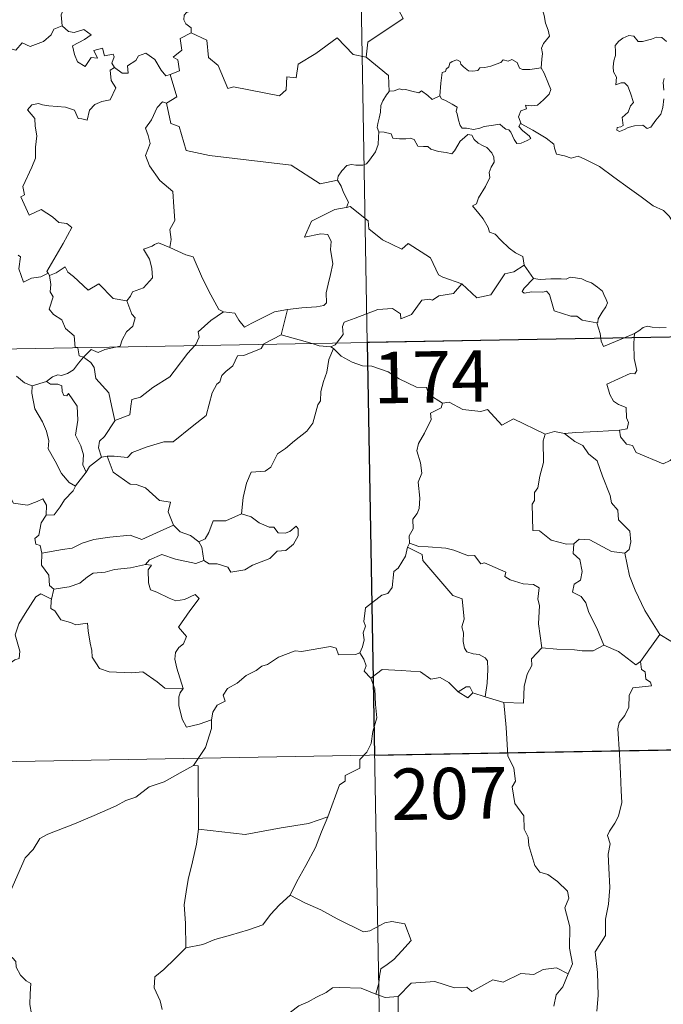
# Model space of a CAD drawing. Units: metres. Extents: x 620685 to 625192, y 708473 to 711522.
# Drawn here: x 621180 to 621273, y 710439 to 710583 of the extents above; entities that cross this region are included whole.
import ezdxf
from ezdxf.enums import TextEntityAlignment as Align

# ---------------------------------------------------------------- set-up
doc = ezdxf.new("R2010")
doc.units = ezdxf.units.M
doc.header["$MEASUREMENT"] = 0
doc.layers.add('Carátula', color=7, linetype='Continuous', lineweight=5)
doc.styles.add('Style-arial', font='arial.shx', dxfattribs={"bigfont": 'arialbig.shx'})

msp = doc.modelspace()

# ---------------------------------------------------------------- linework, layer by layer
at = {"layer": 'Carátula', "color": 7, "linetype": 'Continuous', "lineweight": 5}
for p, q in [((621225.99, 710776.3), (621230.26, 710535.41)), ((620965.46, 710530.72), (621495.06, 710540.1)), ((621230.26, 710535.41), (621235.6, 710234.29)), ((620966.53, 710470.49), (621407.86, 710478.31))]:
    msp.add_line(p, q, dxfattribs=at)
at = {"layer": 'Carátula', "color": 7, "linetype": 'Continuous', "lineweight": 5, "flags": 128}
for points in [[(621235.54, 710604.21), (621235.77, 710603.84), (621236.51, 710602.81), (621236.6, 710599.68), (621237.56, 710596.78), (621239.04, 710596.47), (621239.14, 710594.56), (621238.14, 710592.3), (621236.94, 710590.68), (621236.07, 710586.85), (621234.89, 710585.96), (621234.53, 710584.51), (621235.48, 710582.72), (621230.34, 710579.28), (621230.1, 710577.07)], [(621184.55, 710590.87), (621184.65, 710589.96), (621185.65, 710588.82), (621186.56, 710588.3), (621186.16, 710587.25), (621186.78, 710586.08), (621186.18, 710584.6), (621185.59, 710583.24), (621185.74, 710581.64)], [(621255.64, 710575.5), (621255.75, 710576.8), (621255.82, 710577.61), (621255.69, 710578.37), (621255.99, 710579.06), (621256.87, 710580.16), (621256.64, 710581.02), (621256.28, 710582.02), (621256.06, 710583.14), (621255.74, 710584.31), (621255.49, 710585.1), (621255.1, 710586.31), (621254.73, 710586.93), (621254.84, 710587.7), (621255.01, 710588.2), (621255.03, 710588.23)], [(621205.39, 710584.7), (621205.12, 710584.01), (621203.88, 710583.61), (621203.57, 710583.22), (621203.48, 710582.55), (621203.79, 710581.95), (621204.56, 710581.35), (621204.58, 710580.64)], [(621166.55, 710575.18), (621167.69, 710574.95), (621168.27, 710575.24), (621169.06, 710574.47), (621171.64, 710575.38), (621172.28, 710577.71), (621174.59, 710577.64), (621177.45, 710578.52), (621178.98, 710578.11), (621179.92, 710579.17), (621181.07, 710578.64), (621183, 710579.35), (621184.14, 710580.33), (621184.54, 710581.16), (621185.74, 710581.64)], [(621185.74, 710581.64), (621186.65, 710580.84), (621187.49, 710580.68), (621188.93, 710581.12), (621190, 710580.34), (621188.99, 710579.67), (621187.23, 710578.75), (621187.57, 710577.49), (621187.97, 710576.39), (621189.1, 710575.74), (621189.98, 710577.04), (621190.88, 710576.92), (621190.36, 710578.06), (621191.61, 710578.37), (621191.91, 710577.25), (621193.19, 710577.54), (621193.34, 710577.15), (621192.99, 710576.22), (621193.36, 710575.57), (621193.36, 710575.57)], [(621204.58, 710580.64), (621202.97, 710579.81), (621203.2, 710578.11), (621201.92, 710577.06), (621202.63, 710576.67), (621202.86, 710575.07), (621201.52, 710574.54)], [(621230.1, 710577.07), (621228.2, 710577.48), (621225.85, 710579.92), (621222.77, 710577.63), (621220.2, 710576.07), (621219.88, 710574.05), (621218.55, 710574.23), (621218.43, 710572.31), (621217.44, 710571.45), (621210.76, 710572.75), (621209.9, 710572.5), (621208.52, 710575.85), (621207.12, 710577.04), (621206.86, 710579.54), (621204.58, 710580.64)], [(621273.95, 710579.37), (621273.26, 710579.94), (621272.46, 710579.98), (621271.76, 710579.72), (621270.41, 710579.37), (621269.77, 710579.39), (621269.16, 710580.13), (621268.41, 710580.26), (621267.54, 710579.87), (621266.97, 710579.4), (621266.46, 710578.79), (621266.47, 710577.92), (621266.49, 710577.33), (621266.26, 710576.53), (621266.15, 710575.69), (621266.21, 710574.95), (621266.62, 710574.16), (621266.54, 710573.02), (621267.3, 710573.31), (621267.82, 710573.32), (621268.3, 710572.85), (621268.68, 710571.81), (621269.09, 710570.45), (621268.68, 710569.97), (621268.31, 710569.05), (621267.47, 710568.29), (621267.59, 710567.09), (621267.25, 710566.89), (621266.75, 710566.79), (621266.66, 710566.42), (621267.08, 710566.24), (621267.82, 710566.52), (621268.31, 710566.8), (621269.25, 710567.07), (621270.49, 710567.15), (621271.13, 710566.67), (621271.63, 710566.84), (621272.35, 710567.86), (621273.08, 710568.78), (621273.38, 710569.75), (621273.54, 710570.99)], [(621193.36, 710575.57), (621194.52, 710574.72), (621195.36, 710574.75), (621195.3, 710575.82), (621196.51, 710576.59), (621196.9, 710577.25), (621197.95, 710577.68), (621199.29, 710576.73), (621200.19, 710575.2), (621200.87, 710574.37), (621201.52, 710574.54)], [(621230.1, 710577.07), (621233.37, 710574.39), (621233.45, 710572.09)], [(621240.85, 710571.44), (621240.99, 710573.28), (621241.2, 710574.86), (621241.66, 710574.98), (621241.8, 710575.34), (621242.19, 710575.67), (621242.3, 710576.18), (621242.66, 710576.44), (621243.33, 710576.71), (621243.82, 710576.46), (621243.9, 710576.07), (621244.33, 710575.67), (621245.02, 710575.09), (621245.68, 710575.04), (621246.38, 710575.13), (621246.69, 710575.51), (621247.43, 710575.57), (621248.29, 710575.77), (621249.08, 710576.08), (621249.76, 710576.28), (621250.11, 710576.69), (621250.8, 710576.51), (621251.37, 710576.75), (621252.14, 710576.29), (621252.48, 710575.45), (621252.92, 710575.29), (621254, 710575.29), (621255.64, 710575.5)], [(621193.36, 710575.57), (621192.77, 710575.17), (621192.88, 710573.69), (621193.6, 710572.58), (621192.73, 710570.85), (621191.55, 710570.61), (621190.5, 710570.18), (621189.75, 710569.34), (621189.4, 710567.87), (621188.6, 710568.09), (621188.1, 710568.13), (621187.55, 710569.32), (621186.21, 710569.77), (621183.82, 710569.95), (621182.86, 710570.12), (621182.3, 710570.33), (621181.32, 710570.11), (621180.71, 710569.39), (621181.77, 710568.14), (621181.79, 710567.01), (621182.06, 710565.59), (621181.97, 710564.77), (621181.85, 710563.95), (621181.86, 710562.33), (621181.32, 710561.04), (621180.01, 710558.18), (621180.23, 710557), (621179.7, 710556.71), (621180.91, 710553.99), (621182.67, 710554.85), (621184.33, 710553.78), (621185.24, 710552.94), (621186.43, 710552.79), (621187.14, 710552.21), (621185.9, 710549.88), (621183.53, 710545.77), (621183.68, 710545.53)], [(621255.64, 710575.5), (621256.07, 710574.73), (621256.72, 710573.21), (621257.07, 710572.38), (621256.82, 710571.69), (621256, 710570.85), (621255.09, 710570.08), (621254.25, 710569.98), (621253.37, 710570.05), (621253.48, 710569.52), (621252.67, 710569.23), (621252.34, 710568.38), (621252.72, 710567.35)], [(621201.52, 710574.54), (621202.5, 710571.31), (621200.96, 710570.35)], [(621273.54, 710572.26), (621273.46, 710573.37), (621273.59, 710573.95)], [(621233.45, 710572.09), (621233.08, 710571.59), (621232.52, 710570.72), (621232.23, 710570.03), (621232.19, 710569.06), (621232.02, 710568.19), (621231.82, 710567.39), (621231.69, 710566.82), (621231.94, 710566.17)], [(621240.85, 710571.44), (621239.75, 710570.9), (621239.1, 710571.46), (621238.19, 710572.18), (621237.78, 710571.87), (621236.77, 710572.12), (621235.83, 710572.36), (621235.35, 710572.29), (621234.97, 710572.44), (621234.19, 710572.16), (621233.47, 710572.11), (621233.45, 710572.09)], [(621200.96, 710570.35), (621200.39, 710570.57), (621199.59, 710569.71), (621198.8, 710567.94), (621197.92, 710566.7), (621198.3, 710565.66), (621198.6, 710564.48), (621197.91, 710562.71), (621198.5, 710561.23), (621200, 710559.09), (621201.91, 710557.49), (621202.05, 710555.22), (621202.18, 710553.24), (621201.45, 710551.91), (621201.63, 710550.45), (621201.45, 710549.31), (621201.45, 710549.3)], [(621200.96, 710570.35), (621201.61, 710567.41), (621202.82, 710566.98), (621203.86, 710563.45), (621207.23, 710562.73), (621219.18, 710561.29), (621223.39, 710558.58), (621225.92, 710559.12)], [(621252.72, 710567.35), (621252.64, 710567.4), (621252.39, 710566.97), (621252.94, 710566.32), (621253.91, 710565.59), (621254.12, 710565.22), (621253.62, 710564.91), (621252.71, 710564.51), (621252.07, 710564.47), (621251.68, 710565.04), (621251.2, 710566.11), (621250.94, 710566.45), (621250.47, 710566.58), (621250.03, 710566.92), (621249.6, 710567.32), (621248.68, 710567.14), (621247.33, 710566.96), (621246.67, 710566.71), (621245.75, 710566.54), (621244.75, 710566.71), (621244.13, 710566.72), (621243.84, 710567.1), (621243.59, 710567.89), (621243.39, 710568.83), (621243.23, 710569.15), (621243.4, 710569.77), (621242.67, 710570.22), (621241.66, 710570.73), (621241.09, 710570.98), (621240.85, 710571.44)], [(621231.94, 710566.17), (621231.91, 710565.39), (621231.85, 710564.32), (621231.47, 710563.25), (621230.61, 710562.02), (621230.16, 710561.49), (621229.64, 710561.31), (621228.58, 710561.33), (621227.94, 710561.42), (621227.26, 710561.28), (621226.54, 710560.49), (621226.03, 710559.7), (621225.92, 710559.12)], [(621231.94, 710566.17), (621232.74, 710566.12), (621233.74, 710565.88), (621233.99, 710565.26), (621234.96, 710565.15), (621235.88, 710565.15), (621236.53, 710565.26), (621237.12, 710565.07), (621237.66, 710564.07), (621238.48, 710564.04), (621239.08, 710564.02), (621239.56, 710563.64), (621240.67, 710563.29), (621241.79, 710563.17), (621242.58, 710562.95), (621242.97, 710563.39), (621243.49, 710564.23), (621243.84, 710564.84), (621244.47, 710565.35), (621244.95, 710565.78), (621245.53, 710565.67), (621245.88, 710565.06), (621246.47, 710564.5), (621247.16, 710564.14), (621247.72, 710563.9), (621248.45, 710563.13), (621248.71, 710562.49), (621248.76, 710561.77), (621248.35, 710561.01), (621248.06, 710560.26), (621248.16, 710559.51), (621247.52, 710558.22), (621246.49, 710556.53), (621246.19, 710555.68), (621245.63, 710555.37)], [(621276.11, 710551.37), (621275.47, 710552.04), (621274.32, 710553.87), (621273.51, 710554.69), (621271.97, 710555.39), (621270.25, 710556.69), (621268.55, 710557.91), (621266.26, 710559.58), (621264.17, 710561.1), (621262.01, 710562.2), (621261.02, 710562.65), (621260.01, 710562.31), (621259.02, 710562.69), (621257.9, 710562.91), (621257.6, 710563.79), (621257.49, 710564.39), (621256.36, 710565.26), (621254.44, 710566.4), (621252.72, 710567.35)], [(621225.92, 710559.12), (621226.44, 710558.26), (621226.79, 710557.31), (621227.54, 710555.92), (621227.25, 710555.14)], [(621227.25, 710555.14), (621227.21, 710555.13), (621225.54, 710554.82), (621222.13, 710553.13), (621221.09, 710550.81), (621223.48, 710551.31), (621224.5, 710551.21), (621224.98, 710550.17), (621224.88, 710549.02), (621225.26, 710546.92), (621224.89, 710545.34), (621224.55, 710543.95), (621224.29, 710542.67), (621224.3, 710541.2), (621223.95, 710540.81), (621222.87, 710540.62), (621220.73, 710540.46), (621218.63, 710540.23)], [(621244.05, 710543.97), (621241.31, 710544.98), (621240.65, 710545.28), (621239.48, 710547.79), (621236.23, 710549.87), (621235.32, 710549.06), (621232.5, 710550.39), (621230.47, 710552.04), (621230.41, 710553.17), (621227.75, 710555.27), (621227.25, 710555.14)], [(621245.63, 710555.37), (621246.53, 710554.26), (621247.2, 710553.46), (621247.89, 710552.19), (621248.12, 710551.53), (621248.94, 710551.23), (621249.76, 710550.37), (621250.96, 710549.2), (621251.91, 710548.53), (621252.98, 710547.96), (621253.15, 710546.71)], [(621201.45, 710549.3), (621199.8, 710549.95), (621199.2, 710549.73), (621198.87, 710549.47), (621197.6, 710549.03), (621198.48, 710547.6), (621198.82, 710546.28), (621198.91, 710544.86), (621197.61, 710543.42), (621195.99, 710542.83), (621195.72, 710542.19), (621195.17, 710541.51)], [(621201.45, 710549.3), (621203.81, 710548.23), (621204.88, 710547.93), (621206.21, 710544.78), (621207.43, 710542.39), (621208.63, 710540.24), (621209.3, 710539.92)], [(621183.68, 710545.53), (621182.64, 710545.01), (621181.27, 710544.8), (621180.08, 710544.25), (621179.4, 710546.16), (621179.67, 710547.92), (621179.35, 710548.15)], [(621183.92, 710545.21), (621184.87, 710545.61), (621186.16, 710546.49), (621186.59, 710545.7), (621187.42, 710545.05), (621189.52, 710543.05), (621191.1, 710544), (621193.18, 710541.84), (621195.17, 710541.51)], [(621244.05, 710543.97), (621246.25, 710541.96), (621248.3, 710542.39), (621250.33, 710545.43), (621251.66, 710545.74), (621253.15, 710546.71)], [(621253.15, 710546.71), (621254.5, 710544.75)], [(621183.68, 710545.53), (621183.9, 710545.19), (621183.92, 710545.21)], [(621183.92, 710545.21), (621184.1, 710543.9), (621183.98, 710542.83), (621184.42, 710542.1), (621183.83, 710540.27), (621184.5, 710539.52), (621185.68, 710538.73), (621186.22, 710537.45), (621187.5, 710536.38), (621187.65, 710534.71), (621188.01, 710534.69), (621188.01, 710534.66)], [(621254.5, 710544.75), (621253.14, 710543.35), (621252.89, 710542.88), (621253.16, 710542.64), (621254.29, 710542.81), (621255.86, 710542.75), (621256.43, 710542.92), (621256.84, 710542.43), (621257.54, 710540.06), (621259.96, 710539.28), (621260.84, 710539.26), (621261.63, 710538.66), (621263.78, 710538.27)], [(621254.5, 710544.75), (621255.5, 710544.63), (621257.04, 710544.71), (621258.58, 710544.73), (621259.28, 710544.68), (621259.88, 710544.95), (621260.64, 710544.87), (621261.56, 710544.71), (621262.25, 710544.38), (621262.97, 710544.14), (621263.86, 710543.48), (621264.61, 710542.94), (621264.76, 710542.42), (621265.14, 710541.72), (621265.3, 710541.21), (621265.09, 710540.63), (621264.55, 710539.83), (621263.97, 710538.89), (621263.91, 710538.38), (621263.78, 710538.27)], [(621225.76, 710535.33), (621226.76, 710536.61), (621226.64, 710537.78), (621226.89, 710538.4), (621228.5, 710538.98), (621231.8, 710540.22), (621233.93, 710540.41), (621235.13, 710539.61), (621235.16, 710538.9), (621236.71, 710539.5), (621238.25, 710541.61), (621239.37, 710541.73), (621239.77, 710541.61), (621240.7, 710542.23), (621242.86, 710542.57), (621244.05, 710543.97)], [(621195.17, 710541.51), (621195.92, 710539.56), (621196.39, 710539.03), (621196.05, 710537.79), (621195.13, 710536.96), (621194.49, 710535.83), (621194.19, 710534.9), (621193.55, 710534.76)], [(621209.3, 710539.92), (621210.94, 710539.71), (621211.54, 710538.66), (621212.34, 710537.65), (621213.43, 710538.25), (621216.74, 710539.9), (621218.63, 710540.23)], [(621218.63, 710540.23), (621217.7, 710536.52)], [(621205.09, 710534.97), (621205.24, 710535.13), (621205.76, 710536.2), (621205.59, 710536.99), (621207.44, 710538.63), (621209.3, 710539.92)], [(621263.78, 710538.27), (621264.26, 710536.76), (621264.34, 710536.02)], [(621269.26, 710536.76), (621269.9, 710537.13), (621270.53, 710537.63), (621271.15, 710537.81), (621271.83, 710537.65), (621272.85, 710537.58), (621273.87, 710537.59)], [(621217.7, 710536.52), (621215.16, 710535.22), (621215.12, 710535.14)], [(621222.22, 710535.27), (621220.31, 710535.83), (621217.7, 710536.52)], [(621264.34, 710536.02), (621264.38, 710535.64), (621264.74, 710534.82), (621267.64, 710536.07)], [(621269.22, 710536.1), (621269.15, 710535.21), (621269.19, 710533.07), (621269.58, 710531.34), (621269.33, 710530.84), (621268.63, 710530.9), (621265.24, 710529.32), (621265.66, 710527.83), (621266.2, 710526.85), (621266.93, 710526.38), (621268.06, 710525.92), (621268.1, 710524.43), (621268.37, 710523.75), (621268.17, 710522.84), (621267.05, 710522.61)], [(621267.64, 710536.07), (621269.26, 710536.76)], [(621269.26, 710536.76), (621269.22, 710536.1)], [(621188.01, 710534.66), (621188.23, 710533.49), (621188.85, 710533.28)], [(621193.55, 710534.76), (621191.95, 710534.4), (621191.02, 710533.97), (621189.97, 710534.41), (621188.85, 710533.28)], [(621215.12, 710535.14), (621214.79, 710534.56), (621212.27, 710533.53), (621211.33, 710533.48), (621210.66, 710532.03), (621209.61, 710531.18), (621209.02, 710530.61), (621208.74, 710529.7), (621208.29, 710529.34), (621207.63, 710528.09), (621206.77, 710524.75), (621204.72, 710523.14), (621201.93, 710520.94), (621200.57, 710520.91), (621198.17, 710520.17), (621195.94, 710519.35), (621195.27, 710518.62), (621193.35, 710518.84), (621192.31, 710518.81)], [(621193.44, 710524.02), (621195.6, 710524.84), (621195.78, 710526.13), (621195.92, 710527.12), (621197.2, 710527.45), (621198.97, 710528.86), (621201.47, 710530.43), (621202.09, 710531.23), (621204.06, 710533.88), (621205.09, 710534.97)], [(621225.32, 710534.56), (621224.66, 710532.93), (621224.38, 710531.09), (621223.86, 710529.72), (621223.51, 710528.27), (621223.43, 710526.92), (621223.06, 710526.34), (621222.33, 710523.67), (621221.43, 710522.46), (621219.65, 710521.07), (621218.31, 710519.93), (621217.15, 710519.19), (621216.2, 710517.21), (621215.37, 710516.64), (621213.33, 710516.49), (621212.66, 710514.89), (621212.18, 710512.79), (621211.92, 710510.39)], [(621224.97, 710534.8), (621223.27, 710534.96), (621222.22, 710535.27)], [(621224.97, 710534.8), (621225.59, 710535.08), (621225.76, 710535.33)], [(621225.32, 710534.56), (621224.97, 710534.8)], [(621241.24, 710526.59), (621239.24, 710527.81), (621238.92, 710528.86), (621237.46, 710528.91), (621234.9, 710530.12), (621233.32, 710531.12), (621230.94, 710531.95), (621229.56, 710532.04), (621228.07, 710532.55), (621226.46, 710533.45), (621225.32, 710534.56)], [(621188.85, 710533.28), (621188.15, 710532.4), (621187.39, 710531.42), (621186.52, 710530.89), (621185.64, 710530.62), (621185.1, 710530.71), (621184.34, 710530.39), (621183.46, 710529.71)], [(621193.44, 710524.02), (621192.96, 710526.22), (621192.55, 710528.09), (621190.67, 710530.16), (621190.4, 710531.76), (621189.93, 710532.48), (621188.85, 710533.28)], [(621179.06, 710530.53), (621180.24, 710529.55), (621181.39, 710529.08)], [(621181.39, 710529.08), (621181.34, 710528.03), (621181.77, 710525.75), (621182.86, 710523.82), (621183.48, 710522.46), (621183.79, 710521.08), (621183.71, 710519.91), (621184.72, 710518.12), (621185.63, 710516.28), (621186.78, 710514.97), (621187.69, 710514.47)], [(621181.39, 710529.08), (621183.46, 710529.71)], [(621183.46, 710529.71), (621184.02, 710529.33), (621185.12, 710529.36), (621185.69, 710529.08), (621185.76, 710528.25), (621185.99, 710527.7), (621186.41, 710527.62), (621186.69, 710528), (621187.94, 710526.13), (621188.04, 710524.09), (621187.67, 710521.91), (621188.46, 710520.32), (621188.85, 710519.02), (621188.75, 710517.58), (621189.27, 710516.5)], [(621241.24, 710526.59), (621241.03, 710525.9), (621239.51, 710525.13), (621239.58, 710524.19), (621238.62, 710522.21), (621237.72, 710520.69), (621237.52, 710519.6), (621238.01, 710517.84), (621238.24, 710516.33), (621237.7, 710515.02), (621237.92, 710512.72), (621237.83, 710511.2), (621237.54, 710510.47), (621236.92, 710509.65), (621236.94, 710508.23), (621236.38, 710507.2), (621236.44, 710506.13)], [(621256.2, 710522.03), (621251.6, 710524.29), (621249.92, 710523.37), (621247.82, 710525.63), (621246.84, 710525.35), (621244.2, 710525.64), (621242.2, 710526.73), (621241.24, 710526.59)], [(621191.47, 710518.7), (621191.05, 710520.06), (621191.19, 710521.03), (621191.92, 710521.69), (621193.44, 710523.98), (621193.44, 710524.02)], [(621256.2, 710522.03), (621255.92, 710521.06), (621255.96, 710517.92), (621255.43, 710515.93), (621255.16, 710514.22), (621254.65, 710513.53), (621254.69, 710512.34), (621254.34, 710511.82), (621254.43, 710508), (621255.39, 710507.91), (621257.1, 710506.56), (621259.33, 710505.97), (621260.39, 710506.03)], [(621259.06, 710522.14), (621257.6, 710522.43), (621256.2, 710522.03)], [(621267.05, 710522.61), (621263.86, 710522.44), (621260.72, 710522.3), (621259.06, 710522.14)], [(621259.06, 710522.14), (621260.54, 710520.97), (621261.71, 710520.39), (621262.57, 710519.16), (621263.81, 710518.17), (621264.57, 710515.89), (621265.72, 710513.1), (621265.9, 710512.03), (621266.82, 710510.93), (621266.93, 710509.53), (621268.56, 710507.86), (621268.74, 710506.31), (621268.48, 710505.18), (621267.85, 710504.66)], [(621275.34, 710519.06), (621274.47, 710518.19), (621273.46, 710517.69), (621269.49, 710519.38), (621268.97, 710520.39), (621268.11, 710520.6), (621267.23, 710521.65), (621267.05, 710522.61)], [(621191.47, 710518.7), (621189.72, 710517.32), (621189.27, 710516.5)], [(621192.31, 710518.81), (621191.47, 710518.7)], [(621201.97, 710508.75), (621201.23, 710510.71), (621201.53, 710512.1), (621199.95, 710512.35), (621197.89, 710514.19), (621196.56, 710514.68), (621195.66, 710514.75), (621193.19, 710516.47), (621192.31, 710518.81)], [(621189.27, 710516.5), (621187.69, 710514.49), (621187.69, 710514.47)], [(621165.05, 710515.39), (621166.55, 710515.17), (621168.02, 710514.51), (621168.67, 710515.17), (621169.5, 710514.92), (621171.39, 710515.48), (621172.62, 710513.43), (621174.3, 710513.69), (621174.81, 710514.15), (621176.38, 710513.31), (621178.21, 710512.78), (621178.63, 710511.98), (621180.69, 710511.66), (621182.11, 710512.2), (621182.94, 710512.59), (621183.47, 710511.69), (621183.42, 710510.22)], [(621187.69, 710514.47), (621187.36, 710513.77), (621186.08, 710512.46)], [(621186.08, 710512.46), (621185.44, 710511.45), (621184.6, 710510.25), (621183.42, 710510.22)], [(621183.42, 710510.22), (621182.7, 710509.12), (621182.33, 710507.28), (621181.76, 710506.83), (621181.92, 710505.99), (621182.56, 710505.77), (621182.78, 710504.66)], [(621211.92, 710510.39), (621209.64, 710509.38), (621207.8, 710509.4), (621207.17, 710507.67), (621206.61, 710506.77), (621205.69, 710506.3)], [(621213.31, 710509.97), (621211.92, 710510.39)], [(621182.78, 710504.66), (621185.81, 710505.19), (621187.21, 710505.39), (621188.65, 710506.12), (621190.39, 710506.64), (621192.72, 710507.01), (621195.65, 710507.28), (621197.35, 710506.68), (621199.51, 710507.62), (621201.97, 710508.75)], [(621201.97, 710508.75), (621202.95, 710507.76), (621204.48, 710507.25), (621205.69, 710506.3)], [(621206.42, 710503.62), (621207.19, 710503.1), (621208.35, 710503.13), (621209.94, 710502.63), (621210.37, 710501.87), (621212.39, 710502.24), (621213.52, 710502.9), (621216.06, 710503.9), (621217.1, 710504.97), (621218.4, 710505.04), (621219.52, 710505.99), (621220.2, 710507.21), (621220.16, 710508.2), (621219.9, 710508.6), (621218.99, 710507.85), (621218.29, 710507.59), (621217.27, 710507.62), (621216.64, 710508.48), (621215.96, 710508.44), (621214.49, 710509.1), (621213.31, 710509.97)], [(621205.69, 710506.3), (621206.11, 710505.54), (621206.42, 710503.62)], [(621236.44, 710506.13), (621236.15, 710505.56)], [(621255.74, 710490.84), (621255.27, 710494.34), (621255.41, 710497.05), (621255.15, 710497.97), (621255.34, 710499.62), (621254.51, 710500.11), (621253.03, 710500.17), (621251.12, 710500.79), (621250.33, 710501.26), (621250.48, 710501.9), (621247.39, 710503.27), (621246.86, 710503.13), (621245.93, 710504.32), (621245.06, 710504.26), (621242.9, 710505.11), (621241.73, 710505.42), (621239.13, 710505.58), (621237.77, 710505.63), (621236.44, 710506.13)], [(621260.39, 710506.03), (621260.29, 710504.63), (621261.27, 710503.74), (621261.6, 710501.98), (621261.4, 710500.73), (621260.45, 710500.14), (621260.21, 710498.97), (621261.46, 710498.35), (621262.14, 710497.42), (621262.61, 710495.99), (621263.75, 710493.72), (621264.77, 710491.23)], [(621260.39, 710506.03), (621261.19, 710506.73), (621262.74, 710506.63), (621265.91, 710504.9), (621267.85, 710504.66)], [(621182.78, 710504.66), (621182.71, 710502.9), (621183.78, 710501.45), (621183.88, 710499.96), (621184.51, 710499.4), (621184.55, 710499.41)], [(621206.42, 710503.62), (621205.27, 710503.16), (621202.26, 710503.8), (621200.29, 710504.48), (621198.5, 710503.69), (621197.91, 710503.02)], [(621236.15, 710505.56), (621235.82, 710504.23), (621234.77, 710502.47), (621234.13, 710501.98), (621233.92, 710499.64), (621233.29, 710498.8), (621232.38, 710498.55), (621229.99, 710496.69), (621229.78, 710494.71), (621230.01, 710494.03), (621229.69, 710493.03), (621229.79, 710492), (621229.55, 710491.01), (621229.16, 710490.11)], [(621236.15, 710505.56), (621238.27, 710504.47), (621238.37, 710503.61), (621242.76, 710498.49), (621244.13, 710497.98), (621244.38, 710495.03), (621244.08, 710493.91), (621244.33, 710493.03), (621244.28, 710491.78), (621244.43, 710490.78), (621244.78, 710490.25), (621245.71, 710489.98), (621246.59, 710489.85), (621247.46, 710489.37), (621247.79, 710488.94), (621247.87, 710487.68), (621247.75, 710485.67), (621247.48, 710483.71)], [(621267.85, 710504.66), (621268.51, 710501.34), (621269.35, 710499.25), (621270.78, 710496.31), (621272.96, 710492.78)], [(621184.55, 710499.41), (621186.75, 710499.77), (621188.34, 710500.31), (621189.42, 710501.2), (621190.29, 710501.73), (621192.01, 710501.87), (621193.36, 710502.3), (621195.74, 710502.55), (621197.91, 710503.02)], [(621197.91, 710503.02), (621198.79, 710502.91), (621198.28, 710502.25), (621198.36, 710500.32), (621198.62, 710499.32), (621199.56, 710498.97), (621201.36, 710498.09), (621202.35, 710497.69), (621203.58, 710497.91), (621205.17, 710498.61), (621205.72, 710498.07), (621204.37, 710496.25), (621202.71, 710493.88), (621203.9, 710492.48), (621203.44, 710491.45), (621202.79, 710490.88), (621202.3, 710490.18), (621202.2, 710489.21), (621202.48, 710487.89), (621203.39, 710484.93), (621202.98, 710484.31), (621202.98, 710484.28)], [(621165.05, 710484.73), (621165.07, 710485.74), (621165.62, 710486.28), (621166.83, 710486.05), (621168.13, 710486.03), (621169.73, 710485.85), (621171.67, 710485.68), (621172.97, 710484.67), (621174.21, 710484.65), (621175.39, 710485.03), (621175.97, 710485.92), (621176.19, 710486.83), (621177.61, 710488.24), (621178.85, 710489.11), (621179.45, 710489.29), (621179.59, 710490.34), (621178.91, 710492.75), (621179.42, 710494.35), (621180.33, 710495.88), (621181.89, 710498.27), (621182.64, 710498.71), (621184.2, 710497.97)], [(621184.55, 710499.41), (621184.2, 710497.97)], [(621184.2, 710497.97), (621184.14, 710497.71), (621184.1, 710496.59), (621184.69, 710496.27), (621185.55, 710494.92), (621186.94, 710494.54), (621187.73, 710494.19), (621189.44, 710494.46), (621189.52, 710493.35), (621189.85, 710491.53), (621190.09, 710490.44), (621190.11, 710489.49), (621191.18, 710487.82), (621192.61, 710487.35), (621195.85, 710487.2), (621197.51, 710487.32), (621199.59, 710485.88), (621200.73, 710484.96), (621203.39, 710484.93), (621202.98, 710484.28)], [(621272.96, 710492.78), (621270.15, 710488.83)], [(621282.86, 710485.4), (621282.81, 710487.95), (621283.61, 710488.1), (621282.42, 710489.48), (621281, 710490.53), (621279.19, 710491.19), (621278.17, 710491.57), (621275.81, 710491.4), (621274.58, 710491.81), (621272.96, 710492.78)], [(621207.55, 710480.33), (621207.71, 710481.45), (621208.36, 710482.48), (621209.51, 710483.06), (621209.25, 710483.93), (621209.89, 710484.93), (621211.26, 710485.68), (621212.6, 710486.79), (621214.07, 710487.52), (621214.86, 710488.15), (621215.73, 710488.41), (621217.33, 710489.49), (621219.72, 710490.41), (621220.68, 710490.32), (621224.91, 710491.05), (621225.71, 710490.79), (621226.09, 710489.83), (621228.53, 710489.89), (621229.16, 710490.11)], [(621229.16, 710490.11), (621229.74, 710489.21), (621230.12, 710488.23), (621229.83, 710487.42), (621230.79, 710486.44)], [(621255.74, 710490.84), (621254.24, 710489.23), (621254.3, 710488.25), (621253.62, 710487), (621253.15, 710485.2), (621253.04, 710482.78), (621250.2, 710482.88)], [(621264.77, 710491.23), (621263.24, 710490.39), (621261.64, 710490.42), (621260.5, 710490.56), (621257.94, 710490.66), (621255.74, 710490.84)], [(621270.15, 710488.83), (621269.44, 710488.36), (621266.93, 710490.33), (621264.77, 710491.23)], [(621270.15, 710488.83), (621270.27, 710487.67), (621270.82, 710487.32), (621270.92, 710486.25), (621271.59, 710485.83), (621271.74, 710485.29), (621269, 710484.99), (621268.46, 710483.88), (621268.43, 710482.2), (621267.85, 710480.96), (621267.03, 710479.95), (621266.81, 710479), (621267.07, 710475.32), (621267.2, 710472.5), (621267.29, 710469.95), (621267.4, 710468.26), (621266.91, 710466.26), (621266.41, 710465.24), (621265.59, 710464.09), (621265.3, 710463.47), (621265.72, 710462.21), (621265.41, 710460.73), (621265.49, 710458.67), (621265.64, 710455.86), (621265.44, 710453.41), (621265.02, 710451.23), (621265.02, 710448.87), (621263.5, 710446.45), (621263.84, 710443.44), (621263.96, 710440.08), (621263.76, 710437.79)], [(621243.53, 710484.44), (621242.16, 710485.81), (621240.91, 710486.52), (621239.55, 710486.28), (621238.01, 710487.33), (621235.23, 710487.52), (621232.45, 710487.7), (621230.79, 710486.44)], [(621230.79, 710486.44), (621231.38, 710484.87), (621231.48, 710482.55), (621231.65, 710480.65), (621231.09, 710478.63), (621230.82, 710476.89), (621230.2, 710475.61), (621229.2, 710474.53), (621229.18, 710473.29), (621227.04, 710472.21), (621227.02, 710471.36), (621226.19, 710470.83), (621224.51, 710466.16)], [(621202.98, 710484.28), (621202.75, 710483.71), (621202.78, 710482.41), (621203.25, 710480.41), (621203.87, 710479.27), (621205.72, 710479.72), (621207.55, 710480.33)], [(621245.69, 710484.29), (621245.25, 710485.16), (621244.69, 710485.14), (621243.53, 710484.44)], [(621245.69, 710484.29), (621244.92, 710483.54), (621243.53, 710484.44)], [(621247.48, 710483.71), (621245.69, 710484.29)], [(621250.2, 710482.88), (621247.48, 710483.71)], [(621259.6, 710443.25), (621260.19, 710444.73), (621259.79, 710446.98), (621259.82, 710450.1), (621259.09, 710452.91), (621259.68, 710454.28), (621259.49, 710455.32), (621258.02, 710456.72), (621256.62, 710457.77), (621255.44, 710458.09), (621254.7, 710459.08), (621253.85, 710461.98), (621253.76, 710463.2), (621253.16, 710464.35), (621253.11, 710466.31), (621251.78, 710468.1), (621251.43, 710470.57), (621251.9, 710471.38), (621251.67, 710473.29), (621250.77, 710475.1), (621250.54, 710479.24), (621250.2, 710482.88)], [(621204.93, 710473.69), (621206.67, 710476.28), (621207.56, 710479.07), (621207.55, 710480.33)], [(621204.93, 710473.69), (621202.97, 710472.59), (621200.63, 710471.26), (621198.43, 710470.53), (621196.51, 710469.04), (621195.04, 710468.54), (621193.61, 710467.79), (621190.4, 710466.39), (621187.54, 710465.16), (621183.67, 710463.65), (621182.48, 710463.03), (621181.52, 710461.41), (621180.37, 710460.21), (621179.29, 710457.74), (621178.44, 710455.84), (621176.93, 710453.31), (621176.95, 710452.15), (621175.2, 710450.58)], [(621205.62, 710464.36), (621205.61, 710473.61), (621204.93, 710473.69)], [(621224.51, 710466.16), (621221.68, 710465.22), (621217.71, 710464.59), (621212.43, 710463.58), (621205.62, 710464.36)], [(621224.51, 710466.16), (621223.61, 710463.98), (621222.69, 710461.69), (621221.29, 710459.09), (621220.01, 710456.72), (621219.03, 710454.75)], [(621205.62, 710464.36), (621205.36, 710462.18), (621204.74, 710459.6), (621204.11, 710457.03), (621203.82, 710455.22), (621203.55, 710453.32), (621203.72, 710450.67), (621203.8, 710447.05)], [(621219.03, 710454.75), (621217.45, 710453.31), (621216.14, 710451.94), (621215.03, 710450.4), (621212.92, 710449.69), (621210.31, 710448.88), (621208.02, 710448.28), (621206.29, 710447.55), (621203.8, 710447.05)], [(621219.03, 710454.75), (621221.15, 710453.62), (621223.51, 710452.6), (621225.87, 710451.29), (621229.71, 710449.38), (621230.66, 710449.52), (621232.84, 710450.7), (621233.84, 710450.91), (621235.75, 710450.55), (621236.69, 710448.13), (621235.3, 710446.63), (621234.12, 710445.33), (621233.15, 710444.6), (621232.22, 710443.96), (621232.04, 710442.93), (621231.96, 710441.87), (621231.51, 710440.28)], [(621175.2, 710450.58), (621175.23, 710448.86), (621175.74, 710447.19), (621176.01, 710447.65), (621176.44, 710447.2), (621176.67, 710447.65), (621177.21, 710446.53), (621178.48, 710445.59), (621178.97, 710445.05), (621179.01, 710444.24), (621179.65, 710443.05), (621180.48, 710442.24), (621181.19, 710441.84), (621181.08, 710440.34), (621181.03, 710438.77), (621181.25, 710437.4), (621182.65, 710435.07), (621183.39, 710433.83)], [(621203.8, 710447.05), (621202.23, 710445.5), (621200.6, 710443.91), (621199.28, 710442.81), (621199.17, 710441.2), (621200.06, 710439.29), (621200.36, 710438.07)], [(621259.6, 710443.25), (621257.86, 710444.15), (621255.95, 710443.9), (621254.56, 710443.15), (621252.66, 710443.31), (621250.08, 710442.06), (621248.61, 710442.4), (621245.5, 710440.66), (621244.77, 710441.3), (621243.01, 710441.22), (621240.14, 710442.15), (621236.66, 710441.89), (621234.75, 710439.96)], [(621257.48, 710438.54), (621257.85, 710440.18), (621258.79, 710441.37), (621259.6, 710443.25)], [(621231.51, 710440.28), (621229.39, 710441.16), (621226.19, 710441.24), (621225.19, 710441.21), (621224.28, 710440.55), (621222.85, 710439.83), (621221.63, 710439.16), (621220.26, 710438.56), (621219.05, 710437.64), (621217.17, 710436.46), (621215.57, 710435.46), (621214.55, 710434.09), (621213.73, 710433.44), (621213.17, 710432.15), (621212.78, 710430.27), (621212.31, 710429.5), (621212.31, 710427.73)], [(621231.51, 710440.28), (621232.88, 710439.8), (621234.75, 710439.96)], [(621234.75, 710439.96), (621234.78, 710436.34), (621234.27, 710435.47), (621234.18, 710434.09), (621234.89, 710432.45), (621235.67, 710429.87), (621236.59, 710427.72), (621237.88, 710427.02), (621239.14, 710425.78), (621240.4, 710424.92)]]:
    msp.add_lwpolyline(points, dxfattribs=at)
at = {"layer": 'Carátula', "color": 7, "linetype": 'Continuous', "lineweight": 5}
msp.add_3dface([(620737.89, 708473.08), (625192.19, 708551.98), (625139.59, 711521.53), (620685.29, 711442.62)], dxfattribs=at)
at = {"layer": 'Carátula', "color": 7, "linetype": 'Continuous', "lineweight": 25}
msp.add_3dface([(621318.53, 710536.98), (621230.26, 710535.41), (621231.33, 710475.19), (621319.59, 710476.75)], dxfattribs=at)

# ---------------------------------------------------------------- texts
at = {"layer": 'Carátula', "color": 7, "linetype": 'Continuous', "lineweight": 15, "style": 'Style-arial'}
for s, p in [('174', (621239.66, 710530.41)), ('207', (621242.25, 710469.58))]:
    msp.add_text(s, height=7.5, rotation=1.0148, dxfattribs=at).set_placement(p, align=Align.MIDDLE_CENTER)

doc.saveas('drawing.dxf')
